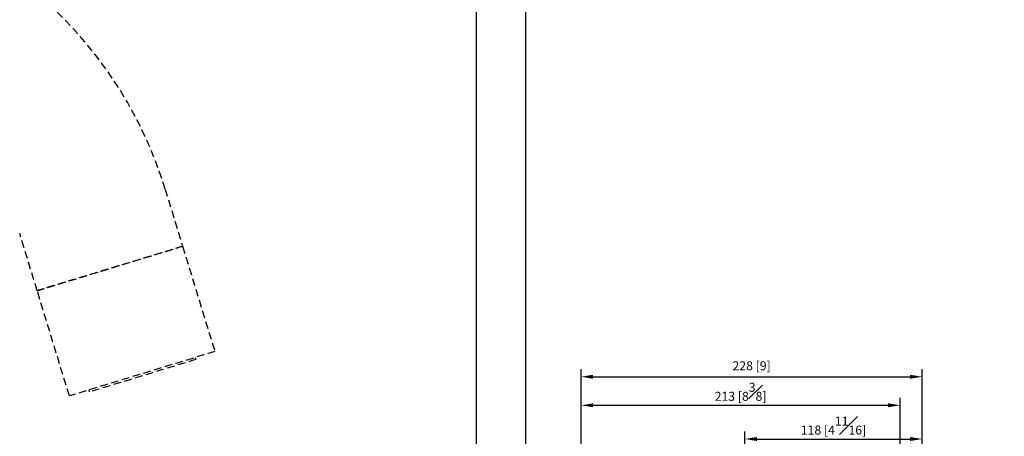
# Model space of a CAD drawing. Units: millimetres. Extents: x -555 to 210, y -449 to 526.
# Drawn here: x -76 to 88, y 138 to 208 of the extents above; entities that cross this region are included whole.
import ezdxf

# ---------------------------------------------------------------- set-up
doc = ezdxf.new("R2010")
doc.units = ezdxf.units.MM
doc.linetypes.add('HIDDEN', pattern=[0.375, 0.25, -0.125])
doc.layers.add('A3', color=3, linetype='HIDDEN')
doc.layers.add('DIM', color=6, linetype='Continuous')
doc.layers.add('圖紙邊界', color=255, linetype='Continuous', plot=False)
doc.styles.add('勝泰-1.5', font='simplex.shx', dxfattribs={"height": 1.5, "bigfont": 'chineset.shx'})
doc.dimstyles.new('比例1／4', dxfattribs={"dimtxt": 1.5, "dimasz": 2, "dimexe": 1.25, "dimexo": 0.625, "dimgap": 0.5, "dimtad": 1, "dimdec": 0, "dimlfac": 4, "dimdsep": 46, "dimtxsty": '勝泰-1.5', "dimcen": 2.5, "dimadec": 0, "dimazin": 0, "dimtfac": 1, "dimtdec": 0, "dimtmove": 0, "dimatfit": 3, "dimfxl": 0, "dimfrac": 1, "dimarcsym": 0})

# ---------------------------------------------------------------- blocks, each defined once
blk = doc.blocks.new('*D523')
at = {"layer": 'Defpoints', "color": 0}
for p in [(74.47, 137.59), (44.88, 99.13), (74.47, 96.13)]:
    blk.add_point(p, dxfattribs=at)
at = {"layer": 'DIM', "color": 0, "lineweight": -2}
for p, q in [((44.88, 99.76), (44.88, 138.84)), ((74.47, 96.75), (74.47, 138.84)), ((46.88, 137.59), (72.47, 137.59))]:
    blk.add_line(p, q, dxfattribs=at)
at = {"layer": 'DIM', "color": 0}
for points in [[(46.88, 137.93), (46.88, 137.26), (44.88, 137.59)], [(72.47, 137.26), (72.47, 137.93), (74.47, 137.59)]]:
    blk.add_solid(points, dxfattribs=at)
at = {"layer": 'DIM', "color": 0, "insert": (59.67, 139.84), "char_height": 1.5, "attachment_point": 5, "style": '勝泰-1.5'}
blk.add_mtext('118 [4{\\H1.000000x;\\S11#16;}]', dxfattribs=at)
blk = doc.blocks.new('*D525')
at = {"layer": 'Defpoints', "color": 0}
for p in [(74.47, 148), (17.52, 105.74), (74.47, 96.13)]:
    blk.add_point(p, dxfattribs=at)
at = {"layer": 'DIM', "color": 0, "lineweight": -2}
for p, q in [((17.52, 106.36), (17.52, 149.25)), ((74.47, 96.75), (74.47, 149.25)), ((19.52, 148), (72.47, 148))]:
    blk.add_line(p, q, dxfattribs=at)
at = {"layer": 'DIM', "color": 0}
for points in [[(19.52, 148.33), (19.52, 147.66), (17.52, 148)], [(72.47, 147.66), (72.47, 148.33), (74.47, 148)]]:
    blk.add_solid(points, dxfattribs=at)
at = {"layer": 'DIM', "color": 0, "insert": (45.99, 149.64), "char_height": 1.5, "attachment_point": 5, "style": '勝泰-1.5'}
blk.add_mtext('228 [9]', dxfattribs=at)
blk = doc.blocks.new('*D527')
at = {"layer": 'Defpoints', "color": 0}
for p in [(70.78, 143.23), (70.78, 113.93), (17.52, 105.74)]:
    blk.add_point(p, dxfattribs=at)
at = {"layer": 'DIM', "color": 0, "lineweight": -2}
for p, q in [((17.52, 106.36), (17.52, 144.48)), ((19.52, 143.23), (68.78, 143.23)), ((70.78, 114.55), (70.78, 144.48))]:
    blk.add_line(p, q, dxfattribs=at)
at = {"layer": 'DIM', "color": 0}
for points in [[(19.52, 143.56), (19.52, 142.9), (17.52, 143.23)], [(68.78, 142.9), (68.78, 143.56), (70.78, 143.23)]]:
    blk.add_solid(points, dxfattribs=at)
at = {"layer": 'DIM', "color": 0, "insert": (44.15, 145.48), "char_height": 1.5, "attachment_point": 5, "style": '勝泰-1.5'}
blk.add_mtext('213 [8{\\H1.000000x;\\S3#8;}]', dxfattribs=at)

msp = doc.modelspace()

# ---------------------------------------------------------------- linework, layer by layer
at = {"layer": 'A3', "color": 3, "lineweight": 25, "ltscale": 5}
for p, q in [((-51.9772, 179.3774), (-49.0535, 169.8143)), ((-73.3436, 162.3881), (-76.2673, 171.9511)), ((-49.0535, 169.8143), (-43.6738, 152.2183)), ((-67.964, 144.7921), (-73.3436, 162.3881)), ((-46.9492, 151.2169), (-46.8468, 150.8822)), ((-64.5863, 145.4587), (-64.6886, 145.7934))]:
    msp.add_line(p, q, dxfattribs=at)
at = {"layer": 'A3', "color": 3, "lineweight": 25, "ltscale": 5, "flags": 128}
for points in [[(-73.3436, 162.3881), (-73.1689, 162.4415), (-72.6499, 162.6002), (-71.8014, 162.8596), (-70.6478, 163.2123), (-69.2225, 163.648), (-67.5663, 164.1544), (-65.7269, 164.7167), (-63.7573, 165.3189), (-61.714, 165.9436), (-59.6559, 166.5728), (-57.6422, 167.1885), (-55.7308, 167.7729), (-53.9767, 168.3091), (-52.4303, 168.7819), (-51.1362, 169.1776), (-50.1316, 169.4847), (-49.4454, 169.6945), (-49.0972, 169.8009), (-49.0535, 169.8143)], [(-49.0535, 169.8143), (-49.0722, 169.8086), (-49.3605, 169.7204), (-49.9895, 169.5282), (-50.9408, 169.2373), (-52.1873, 168.8562), (-53.693, 168.3959), (-55.4146, 167.8695), (-57.3026, 167.2923), (-59.3027, 166.6808), (-61.3574, 166.0526), (-63.4074, 165.4259), (-65.394, 164.8185), (-67.2598, 164.2481), (-68.9512, 163.731), (-70.4197, 163.282), (-71.6228, 162.9142), (-72.5261, 162.638)], [(-72.5261, 162.638), (-73.1035, 162.4615), (-73.3384, 162.3897), (-73.3436, 162.3881)], [(-43.6738, 152.2183), (-43.6926, 152.2126), (-43.9809, 152.1244), (-44.6098, 151.9322), (-45.5612, 151.6413), (-46.8077, 151.2602), (-48.3134, 150.7999), (-50.035, 150.2735), (-51.923, 149.6963), (-53.9231, 149.0848), (-55.9777, 148.4566), (-58.0278, 147.8299), (-60.0143, 147.2225), (-61.8801, 146.6521), (-63.5716, 146.1349), (-65.04, 145.686), (-66.2432, 145.3182), (-67.1464, 145.042)], [(-46.8468, 150.8822), (-46.8511, 150.8809), (-47.0749, 150.8125), (-47.6308, 150.6426), (-48.4974, 150.3776), (-49.6415, 150.0278), (-51.019, 149.6067), (-52.577, 149.1303), (-54.2557, 148.6171), (-55.9906, 148.0867), (-57.7149, 147.5595), (-59.3624, 147.0558), (-60.8698, 146.595), (-62.1792, 146.1947), (-63.2402, 145.8703), (-64.0121, 145.6343), (-64.4652, 145.4958), (-64.5863, 145.4587)], [(-67.1464, 145.042), (-67.7238, 144.8655), (-67.9587, 144.7937), (-67.964, 144.7921)]]:
    msp.add_lwpolyline(points, dxfattribs=at)
at = {"layer": 'A3', "color": 3, "lineweight": 25, "ltscale": 5}
msp.add_arc((-118.6316, 158.9991), 69.7, 17, 180, dxfattribs=at)
at = {"layer": '圖紙邊界', "ltscale": 10}
for points in [[(0, 0), (210, 0), (210, 297), (0, 297)], [(8.2316, 213.75), (8.2316, 20.25), (201.7684, 20.25), (201.7684, 213.75)]]:
    msp.add_lwpolyline(points, close=True, dxfattribs=at)

# ---------------------------------------------------------------- dimensions: what is measured, and where the dimension line sits
at = {"layer": 'DIM'}
for base, p1, p2, picture, middle in [((74.47, 147.9956), (17.5163, 105.7387), (74.47, 96.1278), '*D525', (45.9932, 149.6362)), ((70.7798, 143.2313), (17.5163, 105.7387), (70.7798, 113.9278), '*D527', (44.1481, 145.4813)), ((74.47, 137.5949), (44.8798, 99.1326), (74.47, 96.1278), '*D523', (59.6749, 139.8449))]:
    dim = msp.add_linear_dim(base=base, p1=p1, p2=p2, dimstyle='比例1／4', dxfattribs=at)
    dim.commit()
    dim.dimension.update_dxf_attribs({"geometry": picture, "text_midpoint": middle})

doc.saveas('drawing.dxf')
